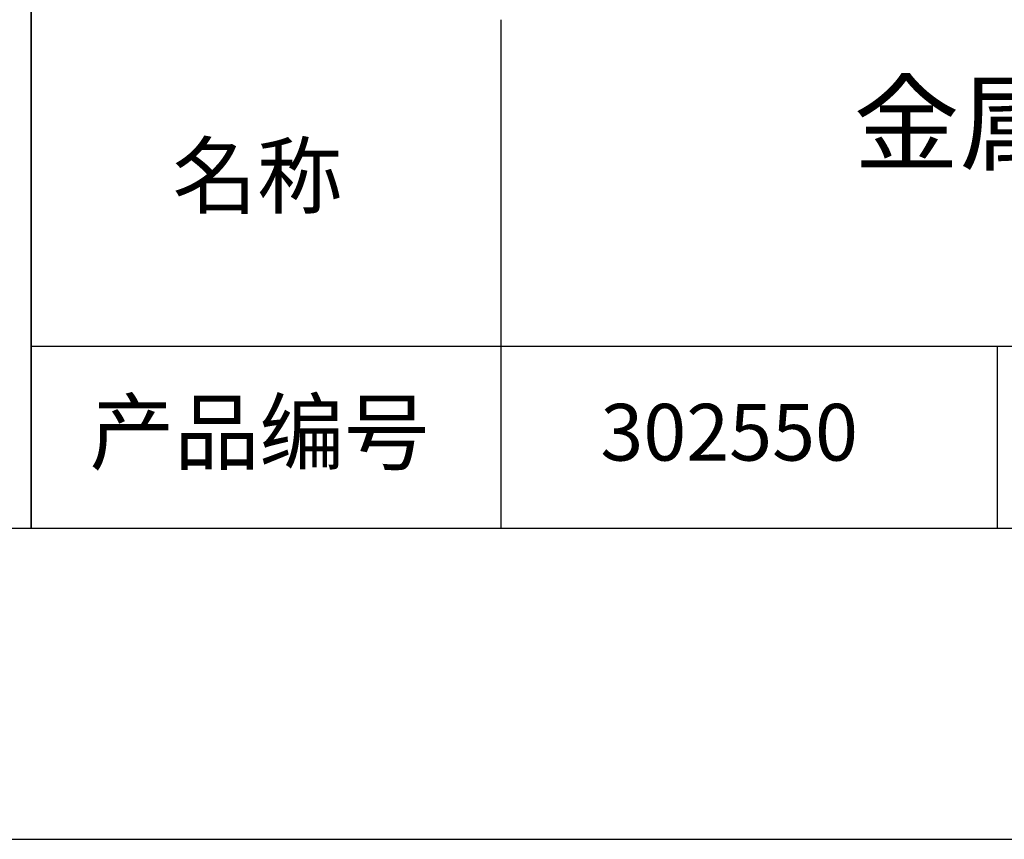
# Model space of a CAD drawing. Units: millimetres. Extents: x 62 to 359, y -13 to 197.
# Drawn here: x 274 to 305, y -13 to 14 of the extents above; entities that cross this region are included whole.
import ezdxf

# ---------------------------------------------------------------- set-up
doc = ezdxf.new("R2010")
doc.units = ezdxf.units.MM
for name, color, linetype in [('1轮廓实线层', 7, 'Continuous'), ('6文字层', 3, 'Continuous'), ('细实线层', 7, 'Continuous')]:
    doc.layers.add(name, color=color, linetype=linetype)
doc.layers.add('粗实线层', color=7, linetype='Continuous', lineweight=25)

# ---------------------------------------------------------------- blocks, each defined once
blk = doc.blocks.new('*X8')
at = {"layer": '粗实线层'}
blk.add_line((-138.5, -95), (138.5, -95), dxfattribs=at)
at = {"layer": '细实线层'}
blk.add_line((-148.5, -105), (148.5, -105), dxfattribs=at)

msp = doc.modelspace()

# ---------------------------------------------------------------- linework, layer by layer
at = {"layer": '1轮廓实线层'}
msp.add_line((208.988, -2.661), (348.988, -2.661), dxfattribs=at)
at = {"layer": '粗实线层'}
for p, q in [((273.988, 32.339), (273.988, -2.661)), ((273.988, -2.661), (273.988, 32.339)), ((289.091, 13.673), (289.091, -2.661)), ((273.988, 3.18), (348.988, 3.18))]:
    msp.add_line(p, q, dxfattribs=at)
at = {"layer": '细实线层'}
msp.add_line((305.042, 3.18), (305.042, -2.661), dxfattribs=at)

# ---------------------------------------------------------------- block references
at = {"layer": '粗实线层'}
msp.add_blockref('*X8', (210.488, 92.339), dxfattribs=at)

# ---------------------------------------------------------------- texts
at = {"layer": '6文字层', "attachment_point": 5}
for s, insert, char_height, width in [('{\\fMicrosoft YaHei|b0|i0|c134|p34;金属膜反射镜 UVAL+保护\\P30.00X30.00\\fMicrosoft YaHei|b0|i0|c0|p34;mm}', (319.568, 8.262), 2.5, 58.87635), ('{\\fSimSun|b0|i0|c134|p2;\\H0.91429x;名称} ', (281.261, 8.654), 2.1875, 17.84856), ('{\\fSimSun|b0|i0|c134|p2;\\H0.91429x;产品编号} ', (281.325, 0.418), 2.1875, 17.84856), ('{\\fMicrosoft YaHei|b1|i0|c134|p34;\\H0.83333x;\\C3;302550}', (296.429, 0.418), 2.1875, 17.84856)]:
    msp.add_mtext(s, dxfattribs=dict(at, insert=insert, char_height=char_height, width=width))

doc.saveas('drawing.dxf')
